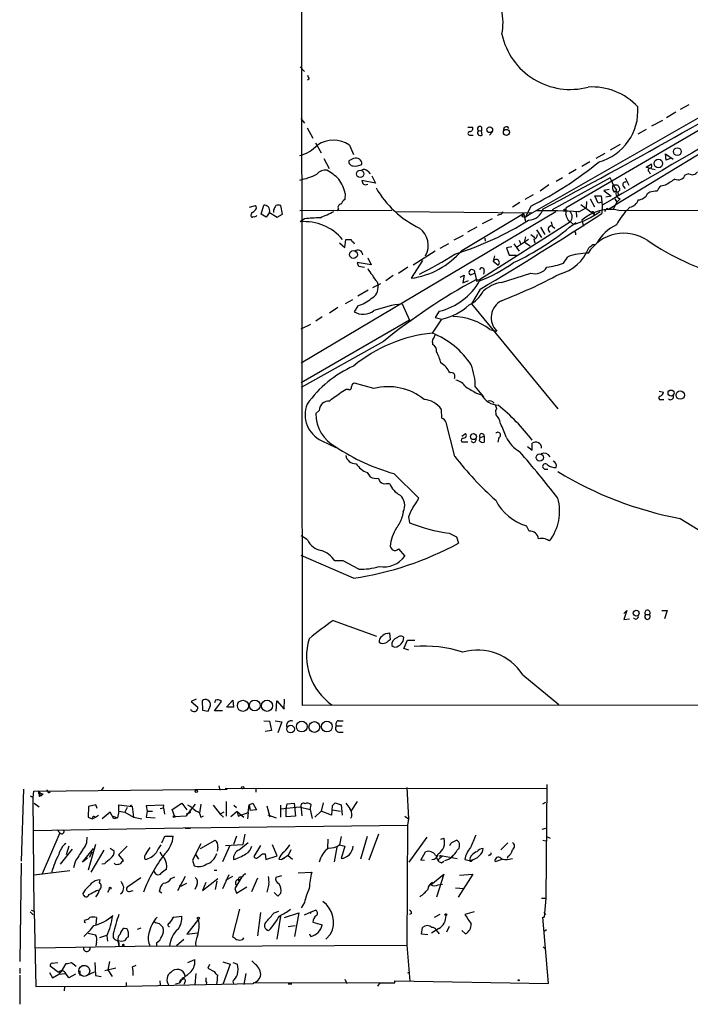
# Model space of a CAD drawing. Extents: x 11 to 1051, y 11 to 879.
# Drawn here: x 11 to 120, y 11 to 171 of the extents above; entities that cross this region are included whole.
import ezdxf

# ---------------------------------------------------------------- set-up
doc = ezdxf.new("R2010")
doc.units = 0
doc.header["$MEASUREMENT"] = 0
doc.layers.add('MAIN', color=5, linetype='CONTINUOUS')

msp = doc.modelspace()

# ---------------------------------------------------------------- linework, layer by layer
at = {"layer": 'MAIN'}
for p, q in [((57.2347, 59.8593), (56.7267, 860.1287)), ((153.2467, 171.6193), (99.9913, 140.5467)), ((56.896, 163.4067), (57.5733, 162.6447)), ((58.3353, 161.4593), (58.0813, 161.2053)), ((119.888, 157.226), (118.4487, 156.464)), ((56.9807, 155.0247), (57.5733, 154.2627)), ((94.488, 139.7), (123.19, 156.1253)), ((117.7713, 156.0407), (116.2473, 155.1093)), ((57.9967, 153.5007), (58.928, 151.8073)), ((84.074, 153.5853), (84.836, 153.5853)), ((86.2753, 153.5853), (86.2753, 152.9927)), ((112.9453, 153.2467), (111.5907, 152.4847)), ((115.57, 154.686), (113.792, 153.7547)), ((84.4127, 152.3153), (84.9207, 152.3153)), ((85.7673, 153.0773), (86.2753, 152.9927)), ((86.36, 152.3153), (86.2753, 152.9927)), ((87.9687, 152.8233), (87.5453, 152.3153)), ((59.3513, 151.0453), (60.2827, 149.4367)), ((64.8547, 150.7067), (65.532, 149.1827)), ((108.712, 150.7913), (107.1033, 149.86)), ((124.8833, 151.2993), (107.95, 140.97)), ((60.706, 148.5053), (61.5527, 146.8967)), ((65.532, 148.5053), (64.77, 148.1667)), ((106.2567, 149.352), (104.8173, 148.5053)), ((116.1627, 148.2513), (116.078, 149.2673)), ((116.078, 149.2673), (117.348, 148.4207)), ((116.84, 148.5053), (116.1627, 148.2513)), ((103.8013, 147.9973), (102.5313, 147.2353)), ((112.9453, 147.1507), (113.792, 147.6587)), ((113.6227, 146.8967), (112.9453, 147.1507)), ((113.7073, 146.8967), (114.3847, 146.7273)), ((67.818, 146.4733), (68.2413, 146.05)), ((68.4953, 145.7113), (69.088, 144.526)), ((107.1033, 145.3727), (97.7053, 140.208)), ((99.3987, 145.3727), (98.3827, 144.78)), ((101.6, 146.7273), (100.4147, 146.05)), ((107.3573, 144.8647), (107.1033, 145.3727)), ((109.5587, 145.3727), (110.1513, 144.1873)), ((113.4533, 146.3887), (113.6227, 146.05)), ((119.888, 146.05), (119.2953, 145.8807)), ((69.088, 144.526), (66.8867, 144.9493)), ((97.1973, 144.272), (95.758, 143.256)), ((107.6113, 144.272), (108.2887, 144.272)), ((109.22, 144.018), (109.5587, 143.6793)), ((116.078, 144.1873), (115.316, 144.018)), ((64.1773, 142.8327), (64.0927, 141.9013)), ((94.6573, 142.6633), (93.3027, 141.9013)), ((105.156, 141.3087), (104.648, 142.494)), ((104.648, 142.494), (105.664, 142.494)), ((105.664, 142.494), (105.7487, 141.478)), ((106.934, 143.51), (106.0873, 143.3407)), ((106.0873, 143.3407), (107.2727, 142.4093)), ((107.2727, 142.4093), (106.426, 142.24)), ((113.538, 143.0867), (113.1993, 142.8327)), ((48.6833, 140.6313), (49.6147, 140.8853)), ((50.546, 139.5307), (50.9693, 140.97)), ((54.0173, 139.5307), (53.7633, 140.8853)), ((92.456, 141.3933), (91.2707, 140.6313)), ((94.234, 140.8007), (93.3873, 139.0227)), ((102.0233, 139.8693), (103.2087, 140.5467)), ((102.362, 141.0547), (104.5633, 139.446)), ((103.2933, 141.5627), (103.2087, 140.5467)), ((103.886, 141.986), (104.5633, 140.716)), ((105.7487, 141.478), (105.156, 141.3087)), ((105.7487, 141.478), (105.8333, 140.97)), ((105.8333, 140.97), (105.7487, 139.6153)), ((106.5953, 140.462), (106.8493, 140.2927)), ((106.8493, 140.2927), (107.95, 140.97)), ((108.204, 141.478), (107.6113, 140.2927)), ((107.8653, 141.986), (108.204, 141.478)), ((108.712, 141.986), (108.204, 141.478)), ((110.3207, 140.6313), (109.8127, 140.1233)), ((49.022, 139.7847), (48.9373, 139.446)), ((51.3927, 139.0227), (50.546, 139.5307)), ((51.9007, 139.7847), (51.3927, 139.0227)), ((51.9007, 139.7847), (53.1707, 139.0227)), ((52.578, 140.208), (52.578, 139.7847)), ((53.1707, 139.0227), (54.0173, 139.5307)), ((71.7127, 140.1233), (56.8113, 140.0387)), ((57.0653, 115.4007), (98.298, 139.954)), ((63.0767, 140.3773), (62.8227, 140.0387)), ((72.3053, 139.954), (94.488, 139.7)), ((83.058, 133.604), (93.0487, 139.6153)), ((89.2387, 139.446), (88.8153, 139.2767)), ((93.0487, 139.6153), (92.7947, 139.1073)), ((92.7947, 139.1073), (93.3873, 139.0227)), ((93.0487, 139.6153), (93.3873, 138.3453)), ((94.488, 139.7), (93.3873, 139.0227)), ((101.6, 139.954), (101.6847, 139.0227)), ((104.4787, 139.7), (104.5633, 139.446)), ((108.5427, 140.1233), (168.8253, 140.208)), ((57.5733, 138.7687), (56.896, 138.2607)), ((85.5133, 137.414), (83.9893, 136.5673)), ((100.6687, 138.2607), (85.9367, 128.8627)), ((87.9687, 138.7687), (86.36, 137.922)), ((95.8427, 137.414), (96.52, 136.2287)), ((97.536, 138.2607), (97.7053, 137.5833)), ((97.7053, 137.5833), (98.1287, 137.2447)), ((100.33, 138.5147), (100.6687, 138.2607)), ((100.6687, 138.2607), (101.1767, 137.8373)), ((101.6, 138.0913), (101.1767, 137.8373)), ((102.5313, 138.5147), (102.7853, 137.5833)), ((83.312, 136.0593), (81.788, 135.2973)), ((93.218, 134.9587), (93.472, 135.8053)), ((94.234, 136.2287), (94.9113, 135.7207)), ((95.1653, 136.9907), (96.012, 135.7207)), ((101.5153, 136.4827), (101.5153, 136.144)), ((63.246, 134.874), (64.0927, 134.112)), ((64.0927, 134.112), (64.262, 135.382)), ((65.532, 134.9587), (65.6167, 134.7047)), ((80.9413, 134.7047), (79.502, 133.9427)), ((86.7833, 135.636), (86.868, 135.128)), ((91.186, 134.1967), (90.3393, 134.0273)), ((91.5247, 134.7047), (92.3713, 133.5193)), ((93.8953, 135.382), (91.948, 134.112)), ((92.3713, 135.2973), (92.6253, 134.62)), ((93.218, 134.9587), (94.1493, 134.366)), ((94.742, 135.4667), (94.9113, 134.874)), ((103.9707, 134.2813), (103.632, 134.0273)), ((78.74, 133.5193), (75.184, 131.2333)), ((88.392, 132.7573), (88.138, 131.9107)), ((90.3393, 134.0273), (90.7627, 132.842)), ((90.7627, 132.842), (91.948, 132.842)), ((99.568, 131.572), (100.2453, 132.588)), ((68.4107, 131.318), (66.1247, 131.6567)), ((66.3787, 131.064), (67.31, 130.8947)), ((67.818, 132.4187), (68.4107, 131.318)), ((74.3373, 130.8947), (72.8133, 129.8787)), ((76.708, 131.9953), (74.8453, 129.1167)), ((88.138, 131.9107), (88.9847, 131.2333)), ((71.9667, 129.54), (70.7813, 128.6933)), ((82.804, 129.286), (83.4813, 129.6247)), ((83.4813, 129.6247), (83.2273, 128.3547)), ((85.1747, 129.9633), (84.4973, 129.6247)), ((85.1747, 129.9633), (85.5133, 128.524)), ((86.6987, 130.3867), (86.614, 129.794)), ((89.4927, 128.4393), (94.234, 129.9633)), ((68.6647, 127.5927), (69.9347, 128.27)), ((69.342, 128.524), (69.5113, 127.9313)), ((83.2273, 128.3547), (84.1587, 128.778)), ((85.344, 128.8627), (85.9367, 128.8627)), ((67.9027, 127.1693), (66.2093, 126.238)), ((86.0213, 127.3387), (84.6667, 124.968)), ((65.3627, 125.6453), (64.1773, 124.968)), ((66.2093, 124.6293), (65.6167, 123.698)), ((73.406, 124.968), (74.5913, 122.3433)), ((84.6667, 124.968), (98.6367, 107.95)), ((62.992, 124.3753), (61.6373, 123.444)), ((79.4173, 123.7827), (78.74, 122.7667)), ((74.5913, 122.3433), (57.0653, 112.1833)), ((57.0653, 120.904), (58.5893, 121.666)), ((60.452, 122.8513), (59.436, 122.174)), ((78.3167, 120.2267), (79.8407, 122.5127)), ((78.74, 122.7667), (79.8407, 122.5127)), ((87.63, 120.8193), (88.7307, 120.5653)), ((70.358, 118.872), (57.0653, 111.4213)), ((78.3167, 118.7027), (78.3167, 118.364)), ((68.834, 111.252), (65.7013, 112.0987)), ((64.3467, 111.0827), (63.5, 110.5747)), ((64.6853, 111.0827), (64.3467, 111.0827)), ((85.2593, 111.506), (86.614, 109.8973)), ((85.4287, 110.49), (86.2753, 110.236)), ((115.062, 110.8287), (115.7393, 110.6593)), ((115.4007, 109.474), (115.824, 109.474)), ((59.944, 107.696), (59.436, 107.188)), ((79.8407, 106.426), (79.756, 107.8653)), ((88.5613, 107.2727), (88.5613, 107.0187)), ((81.9573, 100.2453), (80.518, 105.7487)), ((83.058, 103.5473), (83.6507, 103.9707)), ((60.3673, 102.7853), (62.6533, 101.6847)), ((83.058, 102.616), (84.074, 102.616)), ((85.9367, 102.7853), (86.0213, 103.2933)), ((86.0213, 103.2933), (86.6987, 103.5473)), ((86.6987, 103.5473), (86.6987, 102.5313)), ((89.0693, 103.2933), (88.9, 102.5313)), ((94.488, 101.2613), (94.488, 102.362)), ((93.726, 101.854), (94.488, 101.2613)), ((67.7333, 97.6207), (68.2413, 96.9433)), ((72.0513, 97.4513), (76.1153, 93.472)), ((96.52, 98.1287), (96.1813, 98.4673)), ((69.5113, 96.6893), (69.85, 96.0967)), ((70.866, 95.8427), (71.374, 95.8427)), ((73.5753, 91.2707), (73.406, 90.424)), ((74.422, 90.424), (74.5913, 89.4927)), ((81.026, 87.7993), (82.2113, 87.2067)), ((93.98, 88.138), (93.5567, 88.9847)), ((58.0813, 86.6987), (57.0653, 87.376)), ((82.2113, 87.2067), (82.55, 86.1907)), ((72.8133, 85.2593), (73.8293, 84.074)), ((65.532, 80.518), (57.0653, 84.1587)), ((63.8387, 83.312), (62.484, 83.312)), ((66.3787, 81.9573), (63.8387, 83.312)), ((109.3047, 74.7607), (109.8127, 75.2687)), ((109.8127, 75.2687), (109.3047, 73.8293)), ((115.4853, 75.2687), (116.332, 75.2687)), ((116.332, 75.2687), (115.9087, 73.914)), ((62.23, 73.66), (69.2573, 71.12)), ((109.3047, 73.8293), (110.236, 73.914)), ((112.8607, 74.5913), (113.4533, 74.5913)), ((70.9507, 71.5433), (71.374, 71.628)), ((71.374, 71.628), (71.4587, 70.5273)), ((73.5753, 70.2733), (73.66, 70.866)), ((73.66, 69.088), (74.2527, 70.4427)), ((74.2527, 70.4427), (75.438, 70.4427)), ((74.5067, 68.834), (73.66, 69.088)), ((92.964, 64.8547), (98.806, 60.0287)), ((40.0473, 60.8753), (39.2007, 60.5367)), ((43.18, 60.706), (43.0107, 60.2827)), ((44.958, 59.6053), (45.974, 60.706)), ((45.974, 60.706), (46.0587, 59.6053)), ((54.2713, 59.2667), (54.356, 60.8753)), ((39.2007, 60.5367), (40.3013, 59.6053)), ((40.9787, 60.6213), (41.0633, 59.0973)), ((41.0633, 59.0973), (41.9947, 58.928)), ((41.9947, 58.928), (42.3333, 59.8593)), ((43.0107, 59.0127), (44.1113, 60.5367)), ((46.0587, 59.6053), (45.1273, 59.6053)), ((53.0013, 58.928), (53.086, 60.6213)), ((53.086, 60.6213), (54.2713, 59.2667)), ((507.4073, 60.198), (57.2347, 59.8593)), ((44.2807, 59.0127), (43.0107, 59.0127)), ((50.9693, 57.404), (51.9007, 57.3193)), ((51.9007, 57.3193), (52.2393, 55.7953)), ((52.832, 57.404), (53.9327, 57.2347)), ((53.9327, 57.2347), (53.2553, 55.4567)), ((62.738, 56.5573), (63.6693, 56.5573)), ((63.0767, 57.404), (63.8387, 57.404)), ((52.2393, 55.7953), (51.2233, 55.626)), ((63.0767, 55.5413), (63.8387, 55.5413)), ((12.0227, 46.3127), (11.684, 34.6287)), ((13.716, 45.974), (45.0427, 46.3127)), ((24.7227, 46.1433), (25.0613, 46.6513)), ((43.688, 46.8207), (43.8573, 46.1433)), ((44.704, 46.482), (47.498, 46.3973)), ((47.498, 46.3973), (96.774, 46.482)), ((49.6993, 46.3127), (49.6993, 45.8047)), ((74.168, 46.5667), (74.422, 41.4867)), ((96.8587, 47.0747), (96.6893, 28.6173)), ((13.1233, 45.212), (13.6313, 44.958)), ((13.6313, 44.958), (13.716, 45.974)), ((13.8007, 26.5007), (13.6313, 44.958)), ((14.5627, 46.0587), (14.5627, 45.1273)), ((14.8167, 45.3813), (14.5627, 45.1273)), ((14.732, 45.212), (14.5627, 45.1273)), ((14.986, 45.2967), (14.8167, 45.3813)), ((16.0867, 45.72), (16.4253, 45.8893)), ((13.8007, 44.0267), (14.5627, 43.434)), ((22.606, 43.5187), (22.5213, 41.7407)), ((23.7913, 43.7727), (22.606, 43.5187)), ((23.9607, 43.18), (23.7913, 43.7727)), ((27.5167, 42.7567), (27.5167, 43.7727)), ((27.5167, 43.7727), (29.6333, 43.5187)), ((28.8713, 43.3493), (28.448, 42.5873)), ((29.6333, 43.5187), (29.464, 43.5187)), ((29.5487, 43.6033), (29.6333, 43.5187)), ((29.6333, 43.5187), (29.8873, 41.7407)), ((34.798, 43.688), (31.9193, 43.6033)), ((31.9193, 43.6033), (32.0887, 42.7567)), ((34.2053, 43.18), (34.7133, 43.2647)), ((34.7133, 43.2647), (34.798, 43.688)), ((34.7133, 43.2647), (34.8827, 42.2487)), ((36.1527, 43.0107), (37.6767, 44.0267)), ((37.6767, 44.0267), (38.5233, 42.926)), ((39.878, 43.8573), (38.354, 41.91)), ((40.8093, 43.8573), (40.5553, 42.418)), ((42.7567, 43.688), (43.942, 42.2487)), ((44.8733, 44.2807), (44.8733, 41.91)), ((46.1433, 43.688), (46.5667, 43.3493)), ((48.4293, 42.5027), (48.5987, 43.7727)), ((48.5987, 43.7727), (49.1913, 44.0267)), ((48.5987, 43.7727), (48.768, 42.8413)), ((49.1913, 44.0267), (49.784, 42.926)), ((51.4773, 43.6033), (51.9853, 41.8253)), ((53.6787, 43.688), (53.6787, 41.7407)), ((53.7633, 43.0953), (56.7267, 43.434)), ((54.61, 43.18), (54.7793, 43.942)), ((54.61, 41.8253), (54.61, 43.18)), ((54.7793, 43.942), (55.88, 44.0267)), ((55.88, 44.0267), (56.134, 41.91)), ((56.7267, 43.434), (58.5047, 43.0107)), ((57.0653, 43.3493), (57.0653, 43.0953)), ((57.0653, 43.0953), (57.15, 41.9947)), ((58.5047, 43.0107), (58.674, 43.7727)), ((60.6213, 44.1113), (60.2827, 42.7567)), ((62.0607, 43.6033), (61.976, 42.0793)), ((62.0607, 43.6033), (62.5687, 44.1113)), ((62.5687, 44.1113), (62.0607, 43.6033)), ((62.5687, 44.1113), (63.5, 43.7727)), ((63.5, 43.7727), (63.6693, 42.0793)), ((66.1247, 44.2807), (65.1087, 42.7567)), ((96.1813, 43.942), (96.6893, 44.196)), ((22.5213, 41.7407), (23.1987, 41.4867)), ((23.1987, 41.4867), (23.7067, 41.7407)), ((23.7067, 41.7407), (24.2147, 42.0793)), ((26.0773, 42.5873), (24.8073, 41.4867)), ((26.67, 41.4867), (26.0773, 42.5873)), ((26.5007, 41.91), (27.2627, 41.656)), ((27.2627, 41.656), (26.67, 41.4867)), ((27.5167, 42.7567), (27.2627, 41.656)), ((27.5167, 42.7567), (28.448, 42.5873)), ((28.448, 42.5873), (29.8873, 41.7407)), ((29.8873, 41.7407), (31.242, 41.4867)), ((32.0887, 42.7567), (31.9193, 41.7407)), ((31.9193, 41.7407), (33.3587, 41.656)), ((32.0887, 42.7567), (32.9353, 42.7567)), ((36.576, 41.8253), (36.1527, 43.0107)), ((38.354, 41.91), (36.576, 41.8253)), ((39.116, 42.5027), (39.0313, 42.926)), ((40.8093, 41.7407), (41.2327, 41.9947)), ((44.5347, 42.5873), (43.942, 42.2487)), ((43.942, 42.2487), (44.45, 41.7407)), ((46.6513, 42.672), (45.6353, 41.8253)), ((46.6513, 42.672), (47.752, 41.7407)), ((46.6513, 42.672), (46.8207, 41.91)), ((46.8207, 41.91), (48.4293, 42.5027)), ((48.4293, 42.5027), (48.3447, 41.4867)), ((49.784, 42.926), (48.768, 42.8413)), ((51.6467, 42.164), (53.0013, 41.656)), ((56.134, 41.91), (54.61, 41.8253)), ((58.5047, 43.0107), (58.8433, 41.5713)), ((60.2827, 42.7567), (59.2667, 41.7407)), ((61.976, 42.0793), (60.2827, 42.7567)), ((62.1453, 42.926), (63.4153, 42.7567)), ((65.278, 41.9947), (65.024, 41.5713)), ((73.8293, 41.91), (74.422, 41.4867)), ((13.6313, 39.624), (37.9307, 40.0473)), ((37.9307, 40.0473), (74.2527, 40.4707)), ((38.2693, 39.9627), (39.116, 39.9627)), ((74.2527, 40.4707), (74.168, 20.9973)), ((74.422, 41.4867), (74.2527, 40.4707)), ((96.0967, 39.7933), (96.6893, 39.9627)), ((17.9493, 39.2007), (15.0707, 32.5967)), ((17.526, 39.7087), (17.9493, 39.2007)), ((34.4593, 37.592), (34.9673, 38.6927)), ((34.9673, 38.6927), (36.322, 38.6927)), ((46.5667, 38.6927), (46.0587, 37.338)), ((47.9213, 39.0313), (47.5827, 37.338)), ((63.5, 38.608), (63.246, 37.2533)), ((67.7333, 38.608), (66.6327, 34.9673)), ((69.596, 39.0313), (67.9873, 34.798)), ((77.3853, 38.5233), (74.5067, 34.4593)), ((79.6713, 38.1847), (80.1793, 38.354)), ((96.774, 38.608), (97.3667, 38.354)), ((19.3887, 37.084), (18.9653, 35.6447)), ((23.7067, 37.338), (22.5213, 33.1893)), ((26.0773, 36.7453), (26.7547, 36.322)), ((28.8713, 37.084), (27.432, 35.6447)), ((31.9193, 35.8987), (32.5967, 36.83)), ((40.8093, 37.4227), (39.4547, 34.798)), ((40.7247, 36.6607), (43.0953, 38.0153)), ((43.5187, 36.9147), (43.434, 36.2373)), ((45.466, 37.1687), (44.2807, 34.544)), ((44.7887, 37.1687), (47.5827, 37.338)), ((46.99, 36.4913), (48.4293, 37.6767)), ((50.4613, 37.1687), (49.3607, 35.3907)), ((53.1707, 35.4753), (52.4087, 37.2533)), ((61.3833, 38.1847), (61.2987, 36.7453)), ((62.8227, 36.9147), (62.3993, 34.544)), ((63.246, 37.2533), (64.0927, 37.084)), ((64.0927, 37.084), (63.5, 35.052)), ((81.4493, 37.6767), (82.2113, 38.0153)), ((90.5087, 37.592), (89.408, 36.4913)), ((96.1813, 38.0153), (96.6893, 37.9307)), ((18.034, 34.1207), (19.9813, 36.576)), ((21.59, 34.4593), (23.368, 36.6607)), ((22.4367, 35.1367), (21.59, 34.4593)), ((23.1987, 36.1527), (22.6907, 35.2213)), ((25.0613, 36.4067), (22.9447, 32.8507)), ((27.432, 35.6447), (28.194, 34.7133)), ((39.9627, 35.6447), (40.386, 34.9673)), ((50.8, 35.814), (51.2233, 35.814)), ((51.2233, 35.814), (51.308, 34.8827)), ((51.308, 34.8827), (53.1707, 35.4753)), ((54.9487, 35.56), (53.9327, 34.8827)), ((54.356, 35.1367), (53.9327, 34.8827)), ((55.372, 36.4913), (54.9487, 35.56)), ((54.9487, 35.56), (55.626, 34.9673)), ((76.454, 34.798), (77.216, 36.1527)), ((78.8247, 35.56), (79.0787, 35.56)), ((78.9093, 35.2213), (79.1633, 34.798)), ((79.9253, 35.4753), (79.1633, 34.798)), ((79.6713, 35.4753), (79.9253, 35.4753)), ((79.9253, 35.4753), (82.296, 35.052)), ((81.6187, 35.56), (81.3647, 35.306)), ((87.63, 35.6447), (87.376, 35.4753)), ((90.5087, 35.3907), (90.424, 35.052)), ((11.684, 34.29), (11.43, 18.3727)), ((20.4047, 34.544), (20.1507, 33.528)), ((25.146, 34.2053), (24.7227, 34.1207)), ((26.924, 34.1207), (26.7547, 34.29)), ((39.4547, 34.798), (39.7087, 33.8667)), ((53.4247, 34.9673), (53.9327, 34.8827)), ((77.0467, 34.7133), (76.454, 34.798)), ((79.756, 34.3747), (80.1793, 34.6287)), ((83.566, 34.8827), (84.328, 34.7133)), ((89.5773, 34.8827), (88.4767, 34.544)), ((90.7627, 34.9673), (91.2707, 35.052)), ((13.8007, 32.4273), (19.558, 33.1047)), ((35.9833, 31.8347), (36.576, 32.0887)), ((38.2693, 32.1733), (36.9993, 29.8027)), ((42.926, 33.1893), (43.3493, 33.1893)), ((45.2967, 32.4273), (44.2807, 30.1413)), ((45.8893, 32.1733), (44.7887, 31.496)), ((47.4133, 32.0887), (46.3127, 30.226)), ((46.9053, 31.75), (47.0747, 32.0887)), ((53.848, 32.258), (52.9167, 32.004)), ((56.5573, 32.766), (58.7587, 32.8507)), ((78.0627, 30.8187), (80.1793, 32.512)), ((80.1793, 32.512), (78.994, 28.7867)), ((84.836, 32.512), (82.4653, 28.7867)), ((82.7193, 32.3427), (84.836, 32.512)), ((24.384, 31.1573), (24.4687, 31.5807)), ((31.0727, 31.9193), (28.956, 30.48)), ((37.4227, 30.5647), (37.6767, 30.6493)), ((37.5073, 30.6493), (37.6767, 30.6493)), ((38.4387, 30.988), (37.6767, 30.6493)), ((40.132, 30.734), (39.7933, 30.0567)), ((41.0633, 29.8873), (43.5187, 31.8347)), ((41.5713, 31.1573), (41.0633, 29.8873)), ((43.3493, 31.4113), (43.0953, 30.0567)), ((46.5667, 30.734), (46.3127, 30.226)), ((46.5667, 29.464), (48.26, 30.48)), ((49.022, 29.718), (50.038, 31.9193)), ((51.816, 30.9033), (51.4773, 29.6333)), ((79.248, 30.8187), (79.9253, 30.9033)), ((22.0133, 29.972), (21.6747, 29.3793)), ((23.876, 29.8873), (24.2993, 29.972)), ((25.9927, 30.1413), (25.654, 29.5487)), ((27.94, 29.3793), (27.686, 29.2947)), ((29.21, 29.718), (29.8027, 29.8873)), ((34.4593, 29.464), (34.036, 29.718)), ((46.3127, 30.226), (46.5667, 29.464)), ((53.2553, 28.956), (52.6627, 29.5487)), ((82.042, 30.3107), (83.4813, 30.226)), ((57.5733, 27.94), (57.0653, 27.0933)), ((96.012, 28.6173), (96.6893, 28.6173)), ((96.6893, 28.6173), (96.4353, 25.5693)), ((13.1233, 26.416), (13.6313, 25.908)), ((13.2927, 26.67), (13.8007, 26.5007)), ((13.8007, 26.5007), (14.0547, 14.3087)), ((36.4067, 25.5693), (36.1527, 25.3153)), ((36.4067, 25.5693), (37.6767, 25.7387)), ((47.0747, 26.8393), (45.8893, 22.4367)), ((50.4613, 26.3313), (49.9533, 22.5213)), ((52.6627, 26.2467), (53.4247, 26.5007)), ((53.6787, 25.7387), (53.086, 22.0133)), ((54.356, 25.4847), (56.642, 26.2467)), ((56.642, 26.2467), (55.9647, 22.4367)), ((57.5733, 25.908), (58.674, 26.416)), ((58.674, 26.416), (58.42, 26.162)), ((58.674, 26.416), (59.3513, 26.67)), ((74.93, 26.162), (74.5913, 25.9927)), ((79.502, 25.9927), (78.5707, 25.4847)), ((85.09, 26.416), (83.566, 25.9927)), ((97.1127, 14.8167), (96.1813, 25.5693)), ((96.1813, 25.5693), (96.4353, 25.5693)), ((96.3507, 26.3313), (96.6893, 25.9927)), ((21.9287, 24.892), (22.098, 25.146)), ((23.876, 25.4847), (23.7913, 24.384)), ((34.036, 24.5533), (34.6287, 23.9607)), ((40.386, 25.2307), (38.5233, 22.7753)), ((54.9487, 24.0453), (56.0493, 24.2147)), ((58.928, 24.7227), (60.452, 24.2993)), ((81.026, 24.0453), (80.6027, 23.114)), ((22.5213, 22.9447), (23.7067, 22.6907)), ((25.4847, 22.606), (24.384, 22.1827)), ((25.5693, 22.5213), (25.654, 21.6747)), ((26.5853, 22.86), (26.5853, 22.2673)), ((28.3633, 23.7913), (28.7867, 23.7067)), ((31.0727, 23.7913), (30.48, 23.5373)), ((38.5233, 22.7753), (40.2167, 23.0293)), ((58.5893, 22.4367), (58.42, 22.7753)), ((61.8067, 22.7753), (61.0447, 22.0133)), ((76.5387, 22.7753), (76.708, 23.876)), ((77.5547, 22.6907), (76.5387, 22.7753)), ((79.3327, 23.7067), (78.1473, 22.9447)), ((78.9093, 23.4527), (79.4173, 22.86)), ((83.6507, 22.86), (83.058, 23.368)), ((96.4353, 23.2833), (96.774, 23.5373)), ((13.97, 20.574), (30.1413, 20.828)), ((23.876, 21.5053), (23.7913, 20.9127)), ((27.3473, 21.7593), (27.5167, 20.828)), ((30.1413, 20.828), (50.7153, 20.9127)), ((33.6127, 21.4207), (33.6127, 20.828)), ((38.0153, 21.9287), (36.83, 20.9127)), ((47.5827, 21.9287), (47.752, 22.1827)), ((50.7153, 20.9127), (74.168, 20.9973)), ((74.168, 20.9973), (74.676, 15.1553)), ((96.266, 20.7433), (96.6893, 20.32)), ((17.6953, 16.5947), (16.3407, 17.6107)), ((16.6793, 18.1187), (17.6107, 18.2033)), ((18.2033, 16.764), (18.9653, 18.034)), ((19.812, 18.2033), (20.574, 17.6107)), ((21.5053, 17.6953), (22.098, 17.6953)), ((23.622, 18.2033), (23.7067, 16.0867)), ((25.9927, 18.3727), (25.7387, 17.018)), ((29.718, 17.526), (30.3107, 17.78)), ((38.6927, 18.2033), (39.7933, 18.7113)), ((42.164, 17.8647), (41.91, 17.272)), ((44.3653, 18.288), (45.5507, 17.9493)), ((45.5507, 17.9493), (44.3653, 14.6473)), ((45.974, 18.2033), (46.736, 17.9493)), ((49.6147, 17.8647), (49.022, 18.4573)), ((11.43, 17.272), (11.43, 16.4253)), ((11.43, 16.1713), (11.43, 11.43)), ((16.256, 16.5947), (16.764, 15.748)), ((16.764, 15.748), (17.78, 16.3407)), ((18.2033, 16.764), (17.78, 16.3407)), ((17.78, 16.3407), (18.8807, 16.4253)), ((19.3887, 15.748), (18.8807, 16.4253)), ((20.4893, 16.3407), (19.3887, 15.748)), ((21.1667, 16.8487), (21.1667, 16.0867)), ((22.2673, 16.0867), (23.5373, 16.6793)), ((23.7067, 16.0867), (24.638, 15.9173)), ((27.0087, 17.272), (25.2307, 16.8487)), ((25.7387, 17.018), (26.416, 15.9173)), ((39.2007, 16.764), (38.5233, 16.0867)), ((39.9627, 16.4253), (39.7933, 14.5627)), ((41.91, 17.272), (42.926, 16.764)), ((48.0907, 16.4253), (47.752, 14.6473)), ((74.3373, 16.51), (74.676, 16.6793)), ((14.0547, 14.3087), (28.702, 14.3933)), ((28.702, 14.986), (28.702, 14.3933)), ((28.702, 14.3933), (49.276, 14.8167)), ((34.1207, 15.24), (34.2053, 14.5627)), ((36.6607, 14.732), (37.338, 14.9013)), ((37.5073, 15.4093), (37.846, 15.494)), ((38.1847, 14.986), (38.0153, 14.6473)), ((41.5713, 15.748), (41.5713, 15.24)), ((45.974, 15.1553), (46.0587, 14.732)), ((49.276, 14.986), (69.7653, 14.9013)), ((54.9487, 14.732), (55.5413, 14.732)), ((64.0927, 15.494), (64.4313, 14.8167)), ((69.7653, 14.9013), (69.4267, 14.3933)), ((69.7653, 14.9013), (72.2207, 14.9013)), ((72.2207, 14.9013), (72.2207, 15.24)), ((72.2207, 15.24), (97.1127, 14.8167)), ((18.7113, 14.3087), (18.6267, 13.6313))]:
    msp.add_line(p, q, dxfattribs=at)
for centre, radius in [((87.5956, 153.1973), 0.4649), ((90.2936, 152.7661), 0.482), ((118.005, 149.6399), 0.6304), ((114.9201, 147.7042), 0.6939), ((66.5926, 146.0549), 0.5947), ((99.7585, 140.1869), 0.1496), ((65.5151, 132.9615), 0.6381), ((116.992, 110.4997), 0.4921), ((118.4765, 110.1899), 0.6827), ((84.9666, 103.4454), 0.4838), ((95.6977, 100.0578), 0.5867), ((111.3347, 74.83), 0.4719), ((47.5994, 59.8157), 0.8981), ((49.5143, 59.8727), 0.8801), ((51.509, 59.8241), 0.9085), ((55.333, 56.0385), 0.6181), ((57.1395, 56.4515), 0.8714), ((59.1789, 56.3743), 0.8699), ((61.2048, 56.4501), 0.8736), ((47.5826, 46.5667), 0.1893), ((40.0473, 45.974), 0.1893), ((36.4489, 41.8677), 0.1338), ((26.0984, 30.2472), 0.1496), ((40.3859, 25.4001), 0.1693), ((80.4968, 25.9715), 0.1496), ((28.2363, 21.0397), 0.1338), ((37.8883, 15.6211), 0.1338), ((92.2866, 15.3247), 0.0846)]:
    msp.add_circle(centre, radius, dxfattribs=at)
at = {"layer": 'MAIN', "color": 5}
msp.add_circle((21.8863, 16.8487), 0.8904, dxfattribs=at)
at = {"layer": 'MAIN'}
for centre, radius, start, end in [((80.4405, 170.4523), 9.3117, 348.877472, 13.558389), ((4619.7001, -7612.2882), 8971.5108, 119.82596907, 120.20752197), ((100.6501, 171.0584), 11.3304, 192.241399, 284.815193), ((-295.2879, 884.5828), 840.9258, 297.7505093, 301.0416903), ((59.0388, 162.1116), 0.9594, 183.561805, 222.837328), ((104.228, 150.1435), 9.9844, 42.487851, 93.909238), ((103.0494, 156.2541), 8.5647, 285.410309, 4.239805), ((84.3764, 153.4008), 0.4952, 264.390726, 21.872304), ((85.979, 153.3736), 0.3642, 35.544994, 234.455006), ((90.2694, 153.2098), 0.4577, 26.777796, 196.827541), ((84.3704, 152.6117), 0.2993, 98.143638, 278.121983), ((86.1031, 152.727), 0.4853, 133.789294, 301.964083), ((55.2639, 154.9374), 6.1229, 284.638826, 316.293052), ((62.2723, 146.8226), 4.6642, 56.381479, 123.617498), ((65.9362, 147.6423), 0.953, 355.889966, 115.096802), ((65.4967, 148.0538), 0.7354, 171.169134, 266.148614), ((65.7435, 149.8468), 2.5441, 263.314109, 296.702026), ((66.5978, 195.5384), 61.3186, 296.788489, 309.166637), ((113.538, 146.6427), 0.2678, 71.558284, 251.558284), ((113.26, 147.3321), 0.6243, 315.772379, 31.546171), ((53.9618, 158.2396), 13.5095, 282.176571, 294.692112), ((60.9482, 145.025), 1.6394, 80.669253, 145.000249), ((54.8494, 135.9954), 12.4046, 47.927678, 59.130429), ((67.2058, 145.933), 0.8165, 41.430165, 119.638699), ((118.1523, 146.2828), 1.2117, 242.988739, 340.618458), ((120.399, 146.8846), 0.9786, 238.522142, 329.554343), ((56.8526, 141.0965), 7.5276, 13.33492, 33.063083), ((67.8422, 145.0081), 0.9573, 183.521453, 222.879217), ((67.4794, 144.9914), 0.7194, 241.913927, 298.079046), ((83.2877, 151.9318), 16.3079, 210.056293, 244.238975), ((112.8307, 146.8409), 5.8192, 199.852385, 215.940797), ((108.4736, 143.7905), 0.9876, 150.82143, 225.447134), ((108.2745, 143.5523), 0.4114, 247.83652, 30.966145), ((235.4579, 228.6679), 152.6259, 213.57026, 213.799443), ((109.5869, 144.272), 0.4462, 71.565051, 214.694342), ((116.5445, 142.451), 1.9912, 128.095812, 156.153792), ((370.8398, -236.3044), 457.9056, 123.575476, 123.804659), ((108.0346, 142.748), 0.4234, 323.132809, 126.856362), ((109.0326, 142.9597), 1.0251, 152.98753, 251.775378), ((111.5146, 143.7087), 1.8988, 274.854855, 332.526746), ((156.4586, -153.1744), 299.354, 98.014163, 98.24333), ((49.3606, 140.5467), 0.4233, 306.878017, 53.113861), ((50.8844, 139.4454), 1.527, 56.315136, 86.812677), ((50.8844, 140.0809), 1.0586, 343.75127, 36.86665), ((222.1022, 55.8567), 189.3505, 153.316988, 153.54613), ((53.34, 139.8699), 1.1001, 67.369719, 112.630281), ((63.5168, 140.6314), 0.5082, 91.894503, 210.000795), ((65.3191, 140.3359), 1.9886, 128.076638, 156.171495), ((96.6436, 140.2504), 3.3608, 346.151892, 5.057985), ((-20.5739, 224.858), 152.626, 326.200526, 326.429709), ((109.9609, 142.4091), 1.8139, 281.441265, 340.937736), ((49.1066, 139.2766), 0.2395, 134.983084, 315.016916), ((48.684, 140.8846), 1.1506, 287.082228, 323.98361), ((49.4453, 139.6367), 0.5558, 252.265932, 319.626823), ((101.1682, -496.1445), 636.4081, 93.6987383, 93.9279219), ((52.5651, 158.1859), 20.675, 291.41298, 298.135867), ((-216.8819, 636.0657), 592.0756, 300.7701627, 303.0188241), ((89.1539, 140.0388), 0.5988, 278.140927, 351.859073), ((93.7221, 141.1751), 2.666, 273.72487, 342.587899), ((97.0281, 75.6364), 64.4268, 85.553229, 91.581492), ((105.7055, 141.5199), 6.1585, 199.679233, 209.20759), ((99.773, 139.0647), 1.2036, 318.088153, 47.636648), ((97.2289, 151.5096), 14.2076, 285.777607, 305.576401), ((107.1608, 133.2508), 7.0101, 78.630759, 131.331014), ((104.267, 139.7), 0.2116, 0, 126.875312), ((116.2258, 133.7521), 9.0399, 135.187784, 153.733421), ((57.6234, 130.3852), 7.909, 39.182061, 95.277003), ((65.3927, 184.643), 54.2238, 287.787399, 301.71185), ((73.5882, 170.162), 42.4423, 294.873349, 310.393137), ((97.5904, 137.0572), 0.5385, 77.680077, 245.457433), ((111.0655, 131.4029), 7, 114.890504, 150.272885), ((74.1307, 134.4175), 3.5036, 331.715304, 53.798649), ((94.594, 136.1933), 0.7415, 281.51299, 2.736234), ((101.3883, 136.525), 0.1339, 341.578587, 161.578587), ((109.339, 129.6096), 6.8042, 55.434794, 148.342462), ((64.6854, 347.0818), 211.7002, 269.885409, 270.114564), ((65.8281, 135.6781), 0.778, 202.371723, 247.628278), ((104.5632, 133.7738), 0.7801, 77.451277, 139.41862), ((138.3398, 172.5942), 45.0491, 236.077647, 253.632782), ((66.214, 132.8466), 0.8458, 5.434231, 127.312929), ((73.1599, 141.9605), 12.9539, 277.475801, 319.827172), ((43.2221, 195.5673), 73.5776, 296.628607, 301.766139), ((97.1759, 136.4864), 6.9086, 284.371754, 339.148384), ((103.5629, 123.5993), 9.5814, 90.093286, 110.258379), ((67.0802, 131.7154), 0.9573, 183.51548, 222.879217), ((77.4493, 151.0469), 23.9107, 290.791183, 305.811752), ((88.6086, 131.631), 0.5474, 313.40105, 149.274967), ((94.9237, 132.1836), 2.325, 252.743445, 326.332488), ((94.4077, 146.4567), 15.7538, 278.950505, 289.120656), ((71.3035, 132.3244), 3.8348, 204.645014, 224.748556), ((72.0645, 131.2228), 3.8335, 204.637661, 224.749525), ((84.709, 130.048), 0.4733, 349.691906, 243.429535), ((86.3177, 130.429), 0.3833, 353.66476, 173.66476), ((61.0909, 199.6779), 79.4518, 290.945036, 298.408701), ((67.3734, 127.6985), 2.1505, 298.839041, 6.214561), ((132.2917, 42.2066), 98.5564, 118.447519, 128.932811), ((77.1764, 133.5407), 10.012, 282.933579, 331.042612), ((90.3673, 122.8683), 5.6393, 98.92213, 132.889487), ((82.2689, 129.1367), 4.7662, 294.47221, 333.36506), ((64.1103, 131.1642), 6.8637, 287.80694, 308.795391), ((75.9787, 104.2361), 20.8909, 97.073887, 109.998782), ((77.9713, 131.4954), 9.1752, 281.756088, 313.124344), ((90.9219, 122.7398), 3.087, 117.579426, 224.780829), ((67.1043, 126.0826), 2.8106, 238.042589, 307.982618), ((81.2535, 112.3046), 10.6377, 53.171145, 88.032602), ((80.765, 96.3701), 23.9819, 95.859505, 129.433904), ((73.464, 107.9573), 13.1942, 32.579668, 68.420588), ((77.7831, 120.032), 0.9587, 317.151439, 356.453861), ((78.9092, 118.9144), 0.6292, 132.268789, 199.661787), ((77.8876, 117.3326), 1.1171, 352.080983, 67.410909), ((73.453, 114.0499), 6.3633, 12.255937, 29.451828), ((78.0454, 112.4976), 3.3274, 22.893125, 60.74871), ((75.3315, 111.4576), 9.9279, 0.279326, 21.288067), ((73.0437, 98.051), 18.4409, 114.037728, 144.68192), ((81.3364, 113.1993), 0.6342, 327.7332, 110.84682), ((65.7863, 111.5057), 0.5991, 98.157154, 171.842846), ((81.4634, 109.9116), 2.7755, 35.06085, 76.173539), ((401.2466, -355.7817), 575.8134, 125.9129662, 126.1421471), ((64.8336, 111.4424), 0.3891, 247.594233, 22.405767), ((71.1229, 102.2485), 9.2899, 51.05749, 104.263763), ((338.5818, 534.3476), 493.7021, 238.922643, 239.151826), ((89.1206, 111.7745), 3.2346, 208.400811, 267.592081), ((114.9292, 110.7378), 0.8139, 291.787031, 354.465227), ((62.2865, 106.9904), 4.6224, 158.133221, 245.46813), ((61.5376, 107.6281), 1.595, 86.416271, 177.560221), ((76.6615, 105.7214), 3.7646, 34.714597, 85.421649), ((87.4903, 108.1236), 1.1143, 42.843377, 100.28737), ((87.7732, 107.8904), 0.9594, 3.561805, 42.837328), ((66.594, 81.3148), 35.252, 37.695199, 50.568035), ((115.2476, 109.7052), 0.2773, 93.370101, 303.512416), ((116.9106, 109.8973), 0.4691, 226.209321, 21.170814), ((65.4784, 107.1111), 6.0429, 179.270851, 242.127129), ((89.1542, 107.4843), 0.6295, 132.282873, 199.640967), ((86.7831, 105.156), 2.5752, 9.460859, 46.329513), ((79.5443, 105.4523), 1.0178, 16.930557, 73.069443), ((79.5365, 100.1407), 11.1964, 16.806293, 29.061264), ((83.3967, 103.632), 0.4234, 270, 53.132809), ((86.3124, 103.5473), 0.3863, 0, 221.106402), ((88.9179, 103.709), 0.4423, 290.011875, 143.725967), ((83.3755, 102.8277), 0.3816, 86.815173, 213.694232), ((84.9738, 102.9303), 0.4178, 200.308847, 27.619945), ((86.5294, 103.2934), 0.7807, 220.605275, 282.524828), ((95.2738, 105.8311), 5.5865, 206.047209, 239.708865), ((95.0477, 101.5765), 0.9645, 1.396022, 125.471384), ((81.4666, 130.3297), 34.2, 236.626314, 254.020017), ((-58.4301, -29.057), 199.2068, 37.958063, 40.761443), ((96.3614, 99.6053), 1.1486, 28.919417, 112.206212), ((65.8442, 100.6568), 1.6006, 188.699624, 273.980035), ((69.0919, 101.1169), 3.7509, 213.255812, 248.764206), ((121.2366, 130.0968), 49.3353, 217.234124, 228.523695), ((96.6008, 98.6097), 0.443, 39.366754, 198.74987), ((97.497, 98.6594), 0.9063, 347.762623, 65.371886), ((96.774, -28.8712), 127.0002, 89.885409, 90.114591), ((98.2006, 100.5066), 2.0474, 232.114217, 275.102713), ((129.2692, 147.8688), 58.7047, 238.546459, 259.37845), ((69.2009, 98.4395), 1.7775, 237.325588, 280.056902), ((70.6035, 96.9518), 1.1397, 228.61403, 283.315649), ((74.5825, 97.0584), 3.4311, 200.751688, 243.793416), ((71.5633, 92.2957), 2.2581, 333.003735, 48.236658), ((70.408, 96.1439), 6.3018, 319.277998, 334.91313), ((95.983, 96.9881), 8.3631, 207.447176, 253.134866), ((91.0163, 91.3554), 7.9089, 322.395056, 15.52287), ((81.1208, 88.2358), 7.0471, 147.398918, 161.910088), ((68.396, 91.9153), 5.2272, 321.285927, 343.423591), ((84.5829, 114.3874), 26.825, 248.131719, 262.380332), ((641.1263, 935.839), 994.1569, 238.2812797, 239.3365533), ((78.0662, 85.0731), 6.6355, 147.421921, 174.728882), ((94.0942, 86.7256), 1.417, 5.767726, 94.62261), ((60.7222, 87.8542), 2.8826, 203.631313, 261.230112), ((58.3182, 130.5225), 50.5222, 278.209026, 298.661054), ((96.0543, 85.2168), 1.7405, 71.565051, 108.431826), ((12.2734, -82.6163), 189.3058, 63.316973, 63.54617), ((58.9818, 81.0366), 4.1765, 33.01202, 71.851376), ((72.5586, 86.0207), 1.1507, 197.082228, 233.98361), ((72.2388, 85.7734), 0.7709, 242.431145, 318.175749), ((70.3771, 86.6033), 4.2796, 260.634961, 323.771138), ((66.6968, 92.5636), 10.6111, 268.282122, 286.332192), ((113.157, 74.9018), 0.4292, 313.65944, 226.34056), ((100.9767, 18.6937), 67.2503, 125.180674, 129.351054), ((111.2723, 74.3021), 0.4205, 211.361086, 16.568721), ((113.157, 74.2664), 0.4397, 132.363968, 47.636032), ((67.5822, 67.8787), 9.6668, 163.051359, 235.167197), ((70.5131, 70.2875), 0.8524, 118.681808, 192.43184), ((71.0351, 70.443), 1.1035, 94.386361, 147.538365), ((198.1199, -99.0766), 211.6803, 126.752594, 126.981777), ((72.9137, 69.6918), 1.2048, 102.935801, 184.560648), ((73.152, 70.485), 0.635, 36.869898, 143.130102), ((71.5016, 71.585), 2.4537, 302.315026, 327.684974), ((70.3202, 71.2203), 1.2865, 240.192697, 291.003297), ((72.3092, 70.154), 0.8168, 223.090021, 308.108767), ((77.0285, 49.84), 19.6582, 71.619338, 94.888464), ((85.6523, 60.1403), 8.6998, 32.812904, 106.185126), ((41.5393, 60.0328), 0.8127, 347.673826, 133.609139), ((43.5186, 59.9227), 0.8534, 46.011248, 113.377559), ((39.6881, 59.5078), 0.6209, 202.852009, 9.034512), ((55.4247, 56.5893), 0.784, 68.605707, 201.394293), ((63.219, 56.1532), 0.6282, 139.965551, 256.908314), ((63.2249, 56.8536), 0.57, 105.069981, 211.322346), ((14.9267, 45.7624), 0.4694, 140.854032, 277.256717), ((15.1553, 46.1432), 0.5986, 188.115212, 278.135518), ((14.6473, 45.8893), 0.6826, 277.12814, 330.261365), ((15.5358, 45.6773), 0.5525, 4.432107, 57.497791), ((29.464, 43.6034), 0.0847, 359.932355, 270), ((36.2485, 39.0233), 5.2663, 45.147709, 62.346452), ((57.404, 43.6033), 0.4234, 53.132809, 216.867191), ((58.0618, 43.2321), 0.8167, 41.445945, 119.63176), ((276.2785, 212.9306), 271.0711, 218.542738, 218.771917), ((63.4297, 42.1076), 1.8517, 356.504536, 35.389486), ((23.4526, 41.6137), 0.275, 26.546415, 206.574371), ((38.1001, 45.1259), 2.8131, 276.91331, 291.170144), ((39.7741, 41.7388), 1.0352, 0.10516, 79.503081), ((18.2457, 39.4547), 0.3863, 220.602903, 40.601295), ((19.6323, 38.307), 2.7283, 315.852394, 4.54721), ((31.4605, 39.2224), 4.8903, 315.815237, 353.781689), ((78.1145, 37.6703), 2.1751, 301.409211, 18.320826), ((592.9291, -173.8325), 550.3468, 157.264747, 157.493926), ((20.9103, 35.0212), 3.2094, 129.22748, 167.253736), ((37.9318, 34.2046), 4.7495, 140.065919, 158.00616), ((42.4815, 37.1474), 1.063, 347.354849, 54.73112), ((47.2208, 37.4284), 1.8338, 298.317473, 349.175364), ((51.4318, 39.5001), 4.3895, 310.306952, 329.212418), ((63.8268, 33.5218), 3.9944, 126.194845, 166.425767), ((61.5664, 39.7664), 3.0227, 268.134483, 303.756308), ((63.3324, 37.1616), 2.1162, 274.542399, 357.898644), ((-45.7199, 122.0727), 152.626, 326.200526, 326.429709), ((81.794, 37.1868), 0.9277, 302.761574, 63.266457), ((87.0483, 34.4136), 3.5138, 136.552145, 172.327881), ((90.9213, 37.084), 0.688, 300.51959, 59.48041), ((30.0046, 29.1208), 13.8965, 151.604775, 164.792795), ((486.6655, -260.8453), 551.9547, 147.415408, 147.644594), ((25.2266, 36.2618), 1.5293, 307.710681, 2.256019), ((52.0217, 22.1705), 21.8403, 141.340233, 160.019583), ((32.46, 35.2865), 0.8168, 131.451203, 209.628292), ((31.0802, 37.9513), 3.1408, 282.313136, 321.201162), ((36.8296, 37.5071), 3.0674, 207.979423, 230.602432), ((32.4871, 33.7593), 2.7634, 351.664642, 29.897644), ((41.0483, 36.3948), 2.3539, 284.961365, 347.833161), ((47.6823, 35.0166), 1.6291, 115.147774, 184.714574), ((43.4801, 43.1913), 8.6996, 287.241893, 302.004196), ((49.7675, 35.5802), 0.4488, 204.977557, 322.333315), ((-76.5505, 204.901), 211.6803, 306.756638, 306.985799), ((55.6258, 34.2903), 2.3029, 126.027922, 162.90349), ((77.6697, 34.9045), 1.3281, 29.576318, 109.975366), ((78.1415, 36.0013), 1.1222, 274.625424, 350.392473), ((79.5867, 35.3906), 0.1197, 45.033843, 224.966157), ((79.3662, 37.8095), 3.2483, 287.605506, 334.414713), ((85.9777, 34.5626), 1.6566, 106.280819, 174.78052), ((83.8695, 37.5359), 2.8596, 279.226475, 316.293615), ((86.4555, 35.5384), 1.1248, 86.237771, 146.896264), ((84.9892, 36.78), 1.5447, 307.83432, 355.570571), ((87.63, 35.8563), 0.2116, 270, 36.875312), ((89.0131, 34.7292), 0.5675, 45.899635, 199.047988), ((90.2468, 36.3431), 1.4693, 235.189428, 290.555132), ((89.9225, 36.6106), 1.3535, 295.665737, 354.943162), ((237.3186, -219.3588), 330.6236, 129.692091, 129.921285), ((27.0934, 36.0693), 1.9559, 265.031528, 287.636421), ((154.9399, -92.5406), 179.6053, 134.885409, 135.114591), ((40.4068, 36.106), 2.3456, 252.685174, 302.179121), ((80.094, 35.4746), 1.1506, 216.016391, 252.917772), ((84.5397, 34.925), 0.2993, 225, 351.875312), ((33.8526, 33.0906), 0.6634, 178.782227, 321.905348), ((204.1479, -178.6298), 271.0633, 128.550178, 128.779361), ((39.249, 31.2178), 1.0069, 331.281451, 51.338414), ((47.1593, 32.7662), 0.6828, 262.88227, 330.239505), ((48.0149, 32.0956), 0.4233, 79.683045, 128.399769), ((47.3308, 31.242), 4.498, 355.681504, 11.949474), ((53.6927, 31.757), 0.8144, 162.343781, 250.786322), ((76.4994, 28.6424), 18.233, 166.655424, 175.017383), ((276.5461, -223.5448), 359.246, 134.88542, 135.11458), ((24.4077, 29.6848), 1.8969, 88.157162, 136.606322), ((23.8196, 30.5647), 0.8184, 313.598957, 46.396215), ((25.97, 29.9077), 2.3596, 11.925675, 36.967509), ((26.9024, 30.2896), 1.3804, 318.739101, 4.391702), ((29.1221, 30.112), 0.4037, 114.29245, 282.576531), ((36.5758, 29.2949), 2.5748, 136.332878, 170.542068), ((34.5864, 32.7235), 1.6557, 274.395786, 327.532789), ((37.4227, 30.6493), 0.0846, 0, 270), ((46.8864, 31.1179), 0.4996, 67.860007, 230.213518), ((46.9477, 31.623), 0.1339, 108.462013, 341.578587), ((51.6884, 29.8026), 2.1024, 350.73168, 34.321983), ((78.9029, 29.9374), 1.3534, 115.665737, 174.943162), ((78.6554, 31.7707), 1.1214, 238.094266, 301.901396), ((22.1977, 29.3848), 0.523, 180.602515, 340.477331), ((-146.0462, 325.8817), 341.3008, 299.629765, 299.858942), ((21.1153, 31.0222), 3.4333, 321.208574, 342.188317), ((180.5092, -97.7899), 179.6053, 134.885409, 135.114591), ((70.7902, 24.8044), 13.5838, 156.476577, 166.653791), ((72.2072, 34.5129), 6.9609, 305.857746, 320.194745), ((58.1544, 24.7239), 4.1396, 331.918883, 54.866017), ((23.3256, 23.8335), 1.7405, 71.565051, 108.431826), ((22.1974, 30.2853), 6.199, 281.683158, 313.962746), ((14.4354, 27.4442), 12.1737, 336.147184, 352.348472), ((51.3258, 17.2091), 25.3776, 159.750086, 167.13396), ((38.3459, 21.5082), 6.1727, 138.858957, 166.542789), ((290.0255, -165.4385), 317.5004, 143.015518, 143.244701), ((35.061, 25.3298), 2.6475, 319.829217, 8.884869), ((-286.5907, 321.907), 450.0088, 318.698565, 318.927757), ((42.9228, 31.5101), 12.0575, 317.524582, 331.402283), ((49.4819, 34.2314), 9.3992, 295.371198, 308.144388), ((60.3245, 24.6806), 1.3971, 125.123386, 178.273239), ((59.2242, 26.2043), 0.4827, 307.890597, 74.734471), ((74.4814, 26.2298), 0.4537, 351.405541, 75.982133), ((78.2016, 25.7303), 2.3183, 299.203197, 2.299105), ((465.0737, 279.2305), 457.9056, 213.575476, 213.804659), ((13.7578, 31.3697), 12.0493, 312.151565, 323.572048), ((22.0134, 24.8074), 0.1197, 135.033843, 314.966157), ((22.1826, 25.8233), 0.6826, 262.88019, 330.261365), ((34.1209, 26.0779), 1.527, 236.315136, 266.812677), ((33.0001, 23.3703), 1.7323, 327.38878, 19.926591), ((35.672, 24.2968), 0.2579, 96.075276, 282.834787), ((35.7455, 24.1607), 4.7623, 339.864148, 12.984246), ((51.9422, 24.1957), 0.8373, 123.729926, 261.330839), ((58.09, 24.7987), 2.4142, 281.935961, 348.061717), ((77.47, 23.0856), 1.0979, 46.048067, 133.951933), ((82.9579, 24.335), 1.6296, 295.159206, 4.706121), ((22.6053, 21.9286), 1.3394, 341.575873, 34.680814), ((28.2789, 22.0132), 0.9656, 127.88227, 195.245231), ((29.2939, 22.4371), 1.6431, 124.49667, 168.121758), ((29.7601, 21.0399), 1.4964, 118.735138, 151.264862), ((27.2294, 22.7135), 1.8471, 348.713185, 32.528529), ((34.9823, 22.1879), 2.746, 164.001868, 209.685098), ((32.6737, 23.0638), 1.8925, 299.747134, 340.648803), ((39.5995, 20.6769), 3.8732, 130.501653, 177.764199), ((43.1934, 21.2091), 3.2531, 156.210976, 186.727638), ((173.2279, 191.5326), 211.6803, 233.018223, 233.247406), ((78.2985, 23.2289), 0.6505, 20.123072, 95.867471), ((27.3416, 22.5702), 0.8147, 201.826223, 264.442654), ((26.7688, 21.1243), 0.8045, 338.38772, 52.124392), ((27.8977, 23.4963), 1.8221, 252.418249, 287.578753), ((47.0747, 23.4098), 1.5658, 251.068631, 288.931369), ((22.3149, 20.5482), 0.5562, 177.341307, 11.459435), ((16.7895, 17.6784), 0.4539, 104.051552, 188.578205), ((18.3267, 23.4296), 5.4333, 276.749881, 285.865003), ((37.5502, 18.3301), 2.2753, 316.503033, 9.644892), ((42.5468, 17.1027), 4.2739, 348.573597, 11.425089), ((48.5978, 16.2788), 1.8839, 351.551192, 57.331472), ((18.2398, 16.1728), 0.6888, 21.50331, 142.230068), ((23.9963, 16.4671), 5.8188, 356.251686, 10.484951), ((36.7288, 15.4121), 1.4448, 125.06609, 216.006965), ((36.9456, 15.7446), 1.3486, 11.00412, 140.922834), ((39.9209, 13.5039), 2.9367, 118.418625, 151.585735), ((44.2381, 17.4834), 1.4964, 208.735138, 241.264862), ((36.5756, 16.1716), 6.9431, 347.317865, 359.997524), ((43.2515, 17.8541), 3.8335, 315.250475, 335.362339), ((48.6132, 16.6648), 1.9634, 289.729793, 340.270207), ((-89.5697, 57.4778), 133.8593, 341.453817, 341.683013), ((38.0153, 15.24), 0.3053, 303.700477, 123.684862), ((41.3175, 14.9014), 0.4232, 306.84553, 53.14635)]:
    msp.add_arc(centre, radius, start, end, dxfattribs=at)

doc.saveas('drawing.dxf')
